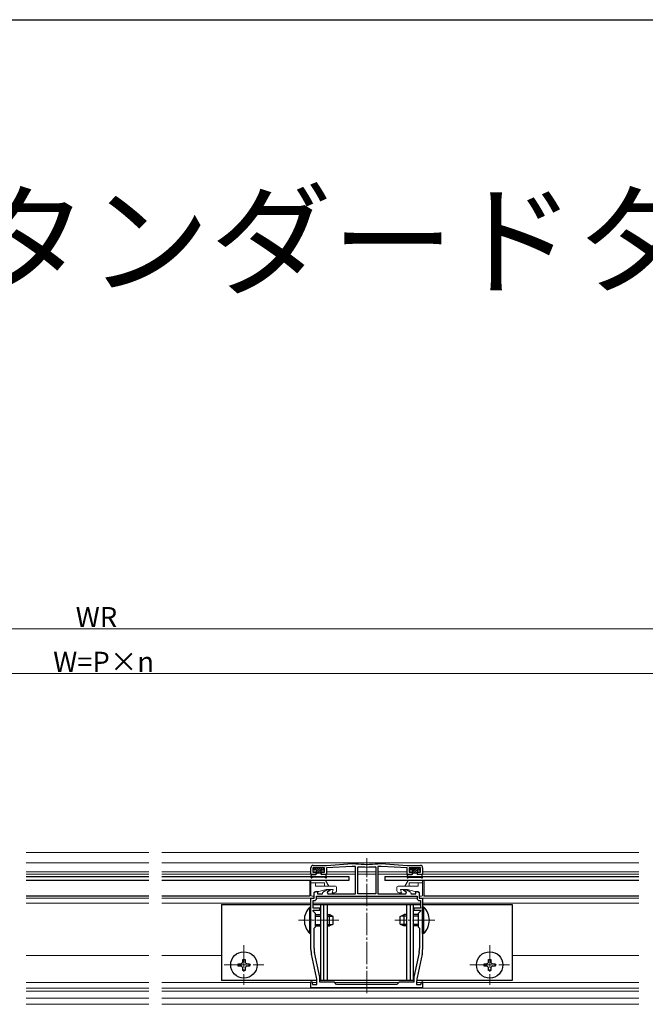
# Model space of a CAD drawing. Extents: x 0 to 1980, y 0 to 3204.
# Drawn here: x 702 to 982, y 2680 to 3120 of the extents above; entities that cross this region are included whole.
import ezdxf

# ---------------------------------------------------------------- set-up
doc = ezdxf.new("R2010")
doc.units = 0
doc.linetypes.add('YCENTER_1', pattern=[13, 10, -1, 1, -1])
doc.layers.add('USER1', color=3, linetype='CONTINUOUS')
doc.layers.add('YKK_ZWAK', color=7, linetype='CONTINUOUS')
for name, color, linetype, lineweight in [('YKK_11', 7, 'CONTINUOUS', 30), ('YKK_12', 2, 'CONTINUOUS', 13), ('YKK_13', 4, 'CONTINUOUS', 30), ('YKK_D', 6, 'CONTINUOUS', 13)]:
    doc.layers.add(name, color=color, linetype=linetype, lineweight=lineweight)
doc.styles.get("Standard").update_dxf_attribs({"font": 'txt', "bigfont": 'BIGFONT'})

msp = doc.modelspace()

# ---------------------------------------------------------------- linework, layer by layer
at = {"layer": 'YKK_11', "linetype": 'ByBlock', "lineweight": -2, "ltscale": 0.5}
for p, q in [((832.28, 2737.65), (832.28, 2740.65)), ((838.38, 2740.65), (833.18, 2740.65)), ((833.18, 2740.65), (833.18, 2738.65)), ((833.28, 2741.65), (839.28, 2741.65)), ((838.38, 2738.65), (838.38, 2740.65)), ((839.28, 2741.65), (850.78, 2742.45)), ((850.78, 2741.25), (839.28, 2740.65)), ((839.28, 2740.65), (839.28, 2737.65)), ((850.78, 2742.45), (852.26, 2742.45)), ((852.28, 2741.25), (850.78, 2741.25)), ((852.26, 2742.45), (852.3, 2742.45)), ((852.28, 2728.95), (852.28, 2741.25)), ((853.28, 2740.81), (853.61, 2741.11)), ((853.28, 2728.95), (853.28, 2740.81)), ((860.95, 2741.11), (861.28, 2740.81)), ((861.28, 2740.81), (861.28, 2728.95)), ((861.28, 2740.81), (861.28, 2728.95)), ((862.26, 2742.45), (862.3, 2742.45)), ((863.78, 2741.25), (862.28, 2741.25)), ((862.28, 2741.25), (862.28, 2728.95)), ((862.3, 2742.45), (863.78, 2742.45)), ((863.78, 2742.45), (875.28, 2741.65)), ((875.28, 2740.65), (863.78, 2741.25)), ((875.28, 2741.65), (881.28, 2741.65)), ((875.28, 2737.65), (875.28, 2740.65)), ((881.38, 2740.65), (876.18, 2740.65)), ((876.18, 2740.65), (876.18, 2738.65)), ((881.38, 2738.65), (881.38, 2740.65)), ((882.28, 2740.65), (882.28, 2737.65)), ((834.53, 2737.65), (832.28, 2737.65)), ((833.18, 2738.65), (834.53, 2738.65)), ((834.53, 2738.65), (834.53, 2737.65)), ((837.03, 2737.65), (837.03, 2738.65)), ((837.03, 2738.65), (838.38, 2738.65)), ((839.28, 2737.65), (837.03, 2737.65)), ((877.53, 2737.65), (875.28, 2737.65)), ((876.18, 2738.65), (877.53, 2738.65)), ((877.53, 2738.65), (877.53, 2737.65)), ((880.03, 2737.65), (880.03, 2738.65)), ((880.03, 2738.65), (881.38, 2738.65)), ((882.28, 2737.65), (880.03, 2737.65)), ((838.1, 2730), (839.74, 2730.95)), ((839.74, 2730.95), (840.78, 2730.95)), ((840.78, 2730.95), (840.78, 2730.4)), ((873.78, 2730.4), (873.78, 2730.95)), ((873.78, 2730.95), (874.82, 2730.95)), ((874.82, 2730.95), (876.47, 2730)), ((832.28, 2717.61), (832.28, 2726.95)), ((832.28, 2726.95), (833.78, 2726.95)), ((833.78, 2729.55), (834.65, 2730.05)), ((833.78, 2726.95), (833.78, 2729.55)), ((834.65, 2730.05), (835.28, 2730.05)), ((834.78, 2727.95), (879.78, 2727.95)), ((834.78, 2727.95), (879.78, 2727.95)), ((834.78, 2726.95), (834.78, 2727.95)), ((835.28, 2730.05), (835.28, 2728.95)), ((835.28, 2728.95), (837.47, 2728.95)), ((837.47, 2728.95), (837.66, 2729.48)), ((840.78, 2730.4), (839.58, 2729.7)), ((839.58, 2729.7), (839.78, 2728.95)), ((839.78, 2728.95), (852.28, 2728.95)), ((861.28, 2728.95), (853.28, 2728.95)), ((862.28, 2728.95), (874.78, 2728.95)), ((874.98, 2729.7), (873.78, 2730.4)), ((874.78, 2728.95), (874.98, 2729.7)), ((876.9, 2729.48), (877.1, 2728.95)), ((877.1, 2728.95), (879.28, 2728.95)), ((879.28, 2728.95), (879.28, 2730.05)), ((879.28, 2730.05), (879.91, 2730.05)), ((879.78, 2727.95), (879.78, 2726.95)), ((879.91, 2730.05), (880.78, 2729.55)), ((880.78, 2729.55), (880.78, 2726.95)), ((880.78, 2726.95), (882.28, 2726.95)), ((882.28, 2726.95), (882.28, 2717.61)), ((833.28, 2722.55), (833.28, 2725.95)), ((833.28, 2725.95), (833.78, 2725.95)), ((836.28, 2722.55), (833.28, 2722.55)), ((836.28, 2721.65), (836.28, 2722.55)), ((881.28, 2722.55), (878.28, 2722.55)), ((878.28, 2722.55), (878.28, 2721.65)), ((880.78, 2725.95), (881.28, 2725.95)), ((881.28, 2725.95), (881.28, 2722.55)), ((833.28, 2721.15), (833.28, 2721.65)), ((833.28, 2721.65), (836.28, 2721.65)), ((834.28, 2720.15), (833.28, 2721.15)), ((834.28, 2714.15), (834.28, 2720.15)), ((878.28, 2721.65), (881.28, 2721.65)), ((881.28, 2721.15), (880.28, 2720.15)), ((880.28, 2720.15), (880.28, 2714.15)), ((881.28, 2721.65), (881.28, 2721.15)), ((832.4, 2717.43), (832.28, 2717.61)), ((832.28, 2716.7), (832.4, 2716.88)), ((832.28, 2704.02), (832.28, 2716.7)), ((832.4, 2716.88), (832.4, 2717.43)), ((833.68, 2713.55), (834.28, 2714.15)), ((833.68, 2704.49), (833.68, 2713.55)), ((880.28, 2714.15), (880.88, 2713.55)), ((880.88, 2713.55), (880.88, 2704.49)), ((882.28, 2717.61), (882.16, 2717.43)), ((882.16, 2717.43), (882.16, 2716.88)), ((882.16, 2716.88), (882.28, 2716.7)), ((882.28, 2716.7), (882.28, 2704.02)), ((834.75, 2691.5), (832.51, 2701.91)), ((836.24, 2691.75), (833.87, 2702.69)), ((880.69, 2702.69), (878.33, 2691.75)), ((882.05, 2701.91), (879.81, 2691.5)), ((836.28, 2689.45), (836.28, 2691.33)), ((878.28, 2691.33), (878.28, 2689.45)), ((832.28, 2689.62), (832.71, 2689.68)), ((832.28, 2686.95), (832.28, 2689.62)), ((857.28, 2686.95), (832.28, 2686.95)), ((832.71, 2689.68), (833.04, 2688.45)), ((833.04, 2688.45), (834.98, 2688.45)), ((834.98, 2688.45), (834.98, 2689.39)), ((842.78, 2689.45), (836.28, 2689.45)), ((843.78, 2688.45), (842.78, 2689.45)), ((857.28, 2688.45), (843.78, 2688.45)), ((870.78, 2688.45), (857.28, 2688.45)), ((882.28, 2686.95), (857.28, 2686.95)), ((871.78, 2689.45), (870.78, 2688.45)), ((878.28, 2689.45), (871.78, 2689.45)), ((879.58, 2689.39), (879.58, 2688.45)), ((879.58, 2688.45), (881.52, 2688.45)), ((881.52, 2688.45), (881.85, 2689.68)), ((881.85, 2689.68), (882.28, 2689.62)), ((882.28, 2689.62), (882.28, 2686.95))]:
    msp.add_line(p, q, dxfattribs=at)
for centre, radius, start, end in [((833.28, 2740.65), 1, 90, 180), ((857.28, 2783.97), 41.82, 263.1573, 276.8427), ((857.28, 2783.97), 43.02, 265.1, 274.9), ((881.28, 2740.65), 1, 0, 90), ((833.78, 2726.95), 1, 270, 360), ((838.6, 2729.14), 1, 120.0001, 160.0001), ((875.97, 2729.14), 1, 19.9999, 59.9999), ((880.78, 2726.95), 1, 180, 270), ((842.18, 2704.49), 8.5, 180, 192.1887), ((872.38, 2704.49), 8.5, 347.8113, 360), ((842.28, 2704.02), 10, 180, 192.1886), ((872.28, 2704.02), 10, 347.8114, 0), ((824.98, 2689.39), 10, 360, 12.1886), ((834.28, 2691.33), 2, 360, 12.1886), ((880.28, 2691.33), 2, 167.8114, 180), ((889.58, 2689.39), 10, 167.8114, 180)]:
    msp.add_arc(centre, radius, start, end, dxfattribs=at)
at = {"layer": 'YKK_12'}
for p, q in [((704.78, 2747.45), (759.78, 2747.45)), ((765.48, 2747.45), (979.08, 2747.45)), ((704.78, 2742.75), (759.78, 2742.75)), ((765.48, 2742.75), (979.08, 2742.75)), ((704.78, 2738.75), (759.78, 2738.75)), ((704.78, 2737.75), (759.78, 2737.75)), ((765.48, 2738.75), (832.28, 2738.75)), ((765.48, 2737.75), (832.36, 2737.75)), ((833.26, 2738.75), (834.78, 2738.75)), ((834.45, 2737.75), (834.7, 2737.75)), ((836.78, 2738.75), (838.3, 2738.75)), ((836.86, 2737.75), (837.11, 2737.75)), ((839.2, 2737.75), (852.28, 2737.75)), ((839.28, 2738.75), (852.28, 2738.75)), ((853.28, 2738.75), (861.28, 2738.75)), ((853.28, 2737.75), (861.28, 2737.75)), ((862.28, 2738.75), (875.28, 2738.75)), ((862.28, 2737.75), (875.36, 2737.75)), ((876.26, 2738.75), (877.78, 2738.75)), ((877.45, 2737.75), (877.7, 2737.75)), ((879.78, 2738.75), (881.3, 2738.75)), ((879.86, 2737.75), (880.11, 2737.75)), ((882.2, 2737.75), (979.08, 2737.75)), ((882.28, 2738.75), (979.08, 2738.75)), ((704.78, 2726.95), (759.78, 2726.95)), ((765.48, 2726.95), (833.48, 2726.95)), ((834.78, 2726.95), (879.78, 2726.95)), ((881.08, 2726.95), (979.08, 2726.95)), ((704.78, 2724.75), (759.78, 2724.75)), ((765.48, 2724.75), (832.28, 2724.75)), ((833.28, 2724.75), (881.28, 2724.75)), ((882.28, 2724.75), (979.08, 2724.75)), ((704.78, 2701.35), (759.78, 2701.35)), ((765.48, 2701.35), (792.28, 2701.35)), ((922.28, 2701.35), (979.08, 2701.35)), ((704.78, 2689.25), (759.78, 2689.25)), ((765.48, 2689.25), (832.28, 2689.25)), ((832.83, 2689.25), (834.98, 2689.25)), ((842.98, 2689.25), (871.58, 2689.25)), ((879.58, 2689.25), (881.73, 2689.25)), ((882.28, 2689.25), (979.08, 2689.25)), ((704.78, 2686.75), (759.78, 2686.75)), ((704.78, 2685.45), (759.78, 2685.45)), ((765.48, 2686.75), (979.08, 2686.75)), ((765.48, 2685.45), (979.08, 2685.45)), ((704.78, 2682.26), (759.78, 2682.26)), ((704.78, 2679.53), (759.78, 2679.53)), ((765.48, 2682.26), (979.08, 2682.26)), ((765.48, 2679.53), (979.08, 2679.53))]:
    msp.add_line(p, q, dxfattribs=at)
at = {"layer": 'YKK_12', "linetype": 'YCENTER_1'}
for p, q in [((857.28, 2684.45), (857.28, 2744.95)), ((844.78, 2717.15), (826.78, 2717.15)), ((887.78, 2717.15), (869.78, 2717.15)), ((802.28, 2706.05), (802.28, 2688.25)), ((912.28, 2706.05), (912.28, 2688.25)), ((793.38, 2697.15), (811.18, 2697.15)), ((903.38, 2697.15), (921.18, 2697.15))]:
    msp.add_line(p, q, dxfattribs=at)
at = {"layer": 'YKK_13', "linetype": 'Continuous'}
for p, q in [((833.58, 2740.3), (833.93, 2740.65)), ((833.83, 2739.66), (834.83, 2740.65)), ((834.66, 2739.59), (835.73, 2740.65)), ((834.78, 2738.81), (836.63, 2740.65)), ((835.02, 2738.15), (837.52, 2740.65)), ((837.42, 2739.65), (837.98, 2740.21)), ((876.58, 2740.09), (877.14, 2740.65)), ((877.04, 2739.65), (878.04, 2740.65)), ((877.76, 2739.47), (878.94, 2740.65)), ((877.78, 2738.6), (879.84, 2740.65)), ((878.23, 2738.15), (880.73, 2740.65)), ((880.63, 2739.65), (880.98, 2740)), ((835.92, 2738.15), (836.78, 2739.01)), ((879.13, 2738.15), (879.78, 2738.8))]:
    msp.add_line(p, q, dxfattribs=at)
at = {"layer": 'YKK_13'}
for p, q in [((833.58, 2740.35), (833.58, 2739.95)), ((837.68, 2740.65), (833.88, 2740.65)), ((837.98, 2740.35), (837.98, 2739.95)), ((876.58, 2740.35), (876.58, 2739.95)), ((876.88, 2740.65), (880.68, 2740.65)), ((880.98, 2740.35), (880.98, 2739.95)), ((704.78, 2736.75), (759.78, 2736.75)), ((765.48, 2736.75), (849.28, 2736.75)), ((832.29, 2736.36), (832.47, 2737.41)), ((832.75, 2736.18), (832.76, 2736.2)), ((832.77, 2737.65), (834.48, 2737.65)), ((838.54, 2736.35), (833.02, 2736.35)), ((834.48, 2739.65), (833.88, 2739.65)), ((834.78, 2739.35), (834.78, 2737.95)), ((836.78, 2738.15), (834.78, 2738.15)), ((836.78, 2739.35), (836.78, 2737.95)), ((837.08, 2739.65), (837.68, 2739.65)), ((838.79, 2737.65), (837.08, 2737.65)), ((838.81, 2736.18), (838.8, 2736.2)), ((839.27, 2736.36), (839.09, 2737.41)), ((849.28, 2736.75), (849.28, 2734.95)), ((865.28, 2736.75), (865.28, 2734.95)), ((865.28, 2736.75), (979.08, 2736.75)), ((875.29, 2736.36), (875.47, 2737.41)), ((875.75, 2736.18), (875.76, 2736.2)), ((875.77, 2737.65), (877.48, 2737.65)), ((876.02, 2736.35), (881.54, 2736.35)), ((877.48, 2739.65), (876.88, 2739.65)), ((877.78, 2739.35), (877.78, 2737.95)), ((879.78, 2738.15), (877.78, 2738.15)), ((879.78, 2739.35), (879.78, 2737.95)), ((880.08, 2739.65), (880.68, 2739.65)), ((881.79, 2737.65), (880.08, 2737.65)), ((881.81, 2736.18), (881.8, 2736.2)), ((882.27, 2736.36), (882.09, 2737.41)), ((759.78, 2734.95), (704.78, 2734.95)), ((849.28, 2734.95), (765.48, 2734.95)), ((831.78, 2734.95), (831.78, 2727.95)), ((979.08, 2734.95), (865.28, 2734.95)), ((882.78, 2734.95), (882.78, 2727.95)), ((792.28, 2724.15), (832.28, 2724.15)), ((792.28, 2724.15), (792.28, 2690.15)), ((831.77, 2711.25), (831.77, 2723.05)), ((831.77, 2723.05), (832.28, 2723.05)), ((832.28, 2711.25), (832.28, 2723.05)), ((833.28, 2724.15), (881.28, 2724.15)), ((836.58, 2724.15), (836.58, 2690.15)), ((837.92, 2724.15), (837.92, 2690.15)), ((839.58, 2724.15), (839.58, 2690.15)), ((874.98, 2724.15), (874.98, 2690.15)), ((876.64, 2724.15), (876.64, 2690.15)), ((877.98, 2724.15), (877.98, 2690.15)), ((882.28, 2724.15), (922.28, 2724.15)), ((882.79, 2723.05), (882.28, 2723.05)), ((882.28, 2711.25), (882.28, 2723.05)), ((882.79, 2711.25), (882.79, 2723.05)), ((922.28, 2724.15), (922.28, 2690.15)), ((834.28, 2719.65), (836.58, 2719.65)), ((834.28, 2719), (836.58, 2719)), ((839.58, 2719.65), (840.58, 2719.65)), ((839.58, 2719), (841.97, 2719)), ((840.58, 2714.65), (840.58, 2719.65)), ((842.28, 2718.85), (840.58, 2719.65)), ((842.28, 2715.45), (842.28, 2718.85)), ((872.28, 2718.85), (873.98, 2719.65)), ((872.28, 2715.45), (872.28, 2718.85)), ((874.98, 2719), (872.59, 2719)), ((873.98, 2714.65), (873.98, 2719.65)), ((874.98, 2719.65), (873.98, 2719.65)), ((880.28, 2719.65), (877.98, 2719.65)), ((880.28, 2719), (877.98, 2719)), ((834.28, 2715.31), (836.58, 2715.31)), ((834.28, 2714.65), (836.58, 2714.65)), ((839.58, 2715.31), (841.97, 2715.31)), ((839.58, 2714.65), (840.58, 2714.65)), ((842.28, 2715.45), (840.58, 2714.65)), ((872.28, 2715.45), (873.98, 2714.65)), ((874.98, 2715.31), (872.59, 2715.31)), ((874.98, 2714.65), (873.98, 2714.65)), ((880.28, 2715.31), (877.98, 2715.31)), ((880.28, 2714.65), (877.98, 2714.65)), ((831.77, 2711.25), (832.28, 2711.25)), ((882.79, 2711.25), (882.28, 2711.25)), ((799.78, 2696.65), (799.78, 2697.65)), ((799.78, 2697.65), (800.78, 2697.65)), ((800.78, 2696.65), (799.78, 2696.65)), ((801.78, 2698.65), (801.78, 2699.65)), ((801.78, 2699.65), (802.78, 2699.65)), ((801.78, 2694.65), (801.78, 2695.65)), ((802.78, 2699.65), (802.78, 2698.65)), ((802.78, 2695.65), (802.78, 2694.65)), ((803.78, 2697.65), (804.78, 2697.65)), ((804.78, 2696.65), (803.78, 2696.65)), ((804.78, 2697.65), (804.78, 2696.65)), ((909.78, 2696.65), (909.78, 2697.65)), ((909.78, 2697.65), (910.78, 2697.65)), ((910.78, 2696.65), (909.78, 2696.65)), ((911.78, 2698.65), (911.78, 2699.65)), ((911.78, 2699.65), (912.78, 2699.65)), ((911.78, 2694.65), (911.78, 2695.65)), ((912.78, 2699.65), (912.78, 2698.65)), ((912.78, 2695.65), (912.78, 2694.65)), ((913.78, 2697.65), (914.78, 2697.65)), ((914.78, 2696.65), (913.78, 2696.65)), ((914.78, 2697.65), (914.78, 2696.65)), ((802.78, 2694.65), (801.78, 2694.65)), ((912.78, 2694.65), (911.78, 2694.65)), ((834.95, 2690.15), (792.28, 2690.15)), ((878.28, 2690.15), (836.28, 2690.15)), ((922.28, 2690.15), (879.61, 2690.15))]:
    msp.add_line(p, q, dxfattribs=at)
at = {"layer": 'YKK_13', "ltscale": 0.5}
for p, q in [((759.78, 2734.95), (704.78, 2734.95)), ((831.78, 2734.95), (765.48, 2734.95)), ((759.78, 2727.95), (704.78, 2727.95)), ((831.78, 2727.95), (765.48, 2727.95)), ((979.08, 2727.95), (882.78, 2727.95))]:
    msp.add_line(p, q, dxfattribs=at)
at = {"layer": 'YKK_13', "lineweight": 13}
for p, q in [((832.28, 2734.95), (832.28, 2728.45)), ((832.28, 2734.95), (838.84, 2734.95)), ((838.28, 2733.95), (832.28, 2733.95)), ((834.28, 2733.95), (834.28, 2732.45)), ((834.28, 2732.45), (843.28, 2732.45)), ((835.78, 2730.05), (839.14, 2730.95)), ((838.28, 2733.95), (838.28, 2732.45)), ((840.28, 2732.45), (838.84, 2734.95)), ((842.18, 2730.95), (839.14, 2730.95)), ((841.78, 2729.45), (842.18, 2730.95)), ((843.78, 2731.95), (843.78, 2730.45)), ((870.78, 2731.95), (870.78, 2730.45)), ((880.28, 2732.45), (871.28, 2732.45)), ((872.78, 2729.45), (872.38, 2730.95)), ((872.38, 2730.95), (875.42, 2730.95)), ((874.28, 2732.45), (875.72, 2734.95)), ((878.78, 2730.05), (875.42, 2730.95)), ((882.28, 2734.95), (875.72, 2734.95)), ((876.28, 2733.95), (876.28, 2732.45)), ((876.28, 2733.95), (882.28, 2733.95)), ((880.28, 2733.95), (880.28, 2732.45)), ((882.28, 2734.95), (882.28, 2728.45)), ((833.48, 2727.95), (832.78, 2727.95)), ((833.78, 2729.55), (833.78, 2728.25)), ((834.28, 2730.05), (835.78, 2730.05)), ((842.78, 2729.45), (841.78, 2729.45)), ((871.78, 2729.45), (872.78, 2729.45)), ((880.28, 2730.05), (878.78, 2730.05)), ((880.78, 2729.55), (880.78, 2728.25)), ((881.08, 2727.95), (881.78, 2727.95))]:
    msp.add_line(p, q, dxfattribs=at)
at = {"layer": 'YKK_13'}
for centre in [(802.28, 2697.15), (912.28, 2697.15)]:
    msp.add_circle(centre, 5.9, dxfattribs=at)
for centre, radius, start, end in [((833.88, 2740.35), 0.3, 90, 180), ((833.88, 2739.95), 0.3, 180, 270), ((837.68, 2740.35), 0.3, 0, 90), ((837.68, 2739.95), 0.3, 270, 0), ((876.88, 2740.35), 0.3, 90, 180), ((876.88, 2739.95), 0.3, 180, 270), ((880.68, 2740.35), 0.3, 0, 90), ((880.68, 2739.95), 0.3, 270, 0), ((832.53, 2736.3), 0.25, 167.958, 330), ((832.77, 2737.35), 0.3, 90, 170), ((833.02, 2736.05), 0.3, 90, 150), ((834.48, 2739.35), 0.3, 0, 90), ((834.48, 2737.95), 0.3, 270, 0), ((837.08, 2739.35), 0.3, 90, 180), ((837.08, 2737.95), 0.3, 180, 270), ((838.54, 2736.05), 0.3, 30, 90), ((838.79, 2737.35), 0.3, 10, 90), ((839.03, 2736.3), 0.25, 210, 12.042), ((875.53, 2736.3), 0.25, 167.958, 330), ((875.77, 2737.35), 0.3, 90, 170), ((876.02, 2736.05), 0.3, 90, 150), ((877.48, 2739.35), 0.3, 0, 90), ((877.48, 2737.95), 0.3, 270, 0), ((880.08, 2739.35), 0.3, 90, 180), ((880.08, 2737.95), 0.3, 180, 270), ((881.54, 2736.05), 0.3, 30, 90), ((881.79, 2737.35), 0.3, 10, 90), ((882.03, 2736.3), 0.25, 210, 12.042), ((837.51, 2717.15), 8.23, 134.2189, 225.7811), ((877.05, 2717.15), 8.23, 314.2189, 45.7811), ((800.78, 2698.65), 1, 270, 0), ((800.78, 2695.65), 1, 0, 90), ((803.78, 2698.65), 1, 180, 270), ((803.78, 2695.65), 1, 90, 180), ((910.78, 2698.65), 1, 270, 0), ((910.78, 2695.65), 1, 0, 90), ((913.78, 2698.65), 1, 180, 270), ((913.78, 2695.65), 1, 90, 180)]:
    msp.add_arc(centre, radius, start, end, dxfattribs=at)
at = {"layer": 'YKK_13', "lineweight": 13}
for centre, radius, start, end in [((843.28, 2731.95), 0.5, 0, 90), ((871.28, 2731.95), 0.5, 90, 180), ((832.78, 2728.45), 0.5, 180, 270), ((833.48, 2728.25), 0.3, 270, 0), ((834.28, 2729.55), 0.5, 90, 180), ((842.78, 2730.45), 1, 270, 0), ((871.78, 2730.45), 1, 180, 270), ((880.28, 2729.55), 0.5, 0, 90), ((881.08, 2728.25), 0.3, 180, 270), ((881.78, 2728.45), 0.5, 270, 0)]:
    msp.add_arc(centre, radius, start, end, dxfattribs=at)
at = {"layer": 'YKK_D'}
for p, q in [((319.78, 2847.45), (1144.78, 2847.45)), ((364.28, 2827.45), (1100.28, 2827.45))]:
    msp.add_line(p, q, dxfattribs=at)
at = {"layer": 'YKK_ZWAK'}
msp.add_line((0, 3120), (1980, 3120), dxfattribs=at)

# ---------------------------------------------------------------- texts
at = {"layer": 'USER1'}
msp.add_text('■ソラリア テラス囲い スタンダードタイプ 床納まり 大引仕様 ', height=40, dxfattribs=at).set_placement((53.21, 3001.24))
at = {"layer": 'YKK_D'}
for s, p in [('WR', (727, 2848.25)), ('W=P×n', (716.92, 2828.25))]:
    msp.add_text(s, height=9, dxfattribs=at).set_placement(p)

doc.saveas('drawing.dxf')
